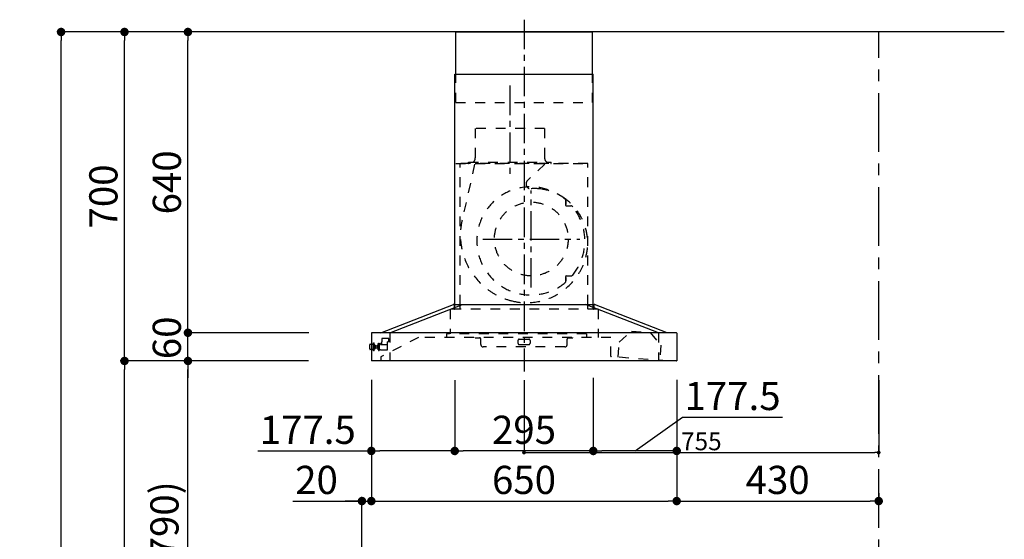
# Model space of a CAD drawing. Extents: x 27948 to 54421, y -13 to 8857.
# Drawn here: x 32474 to 34570, y 3488 to 4594 of the extents above; entities that cross this region are included whole.
import ezdxf

# ---------------------------------------------------------------- set-up
doc = ezdxf.new("R2010")
doc.units = 0
doc.header["$LTSCALE"] = 50
doc.header["$MEASUREMENT"] = 0
doc.linetypes.add('CENTER', pattern=[2, 1.25, -0.25, 0.25, -0.25])
doc.linetypes.add('STYLE_03', pattern=[0.416641, 0.208282, -0.208359])
doc.layers.get('0').update_dxf_attribs({"linetype": 'CONTINUOUS'})
doc.layers.get('DEFPOINTS').update_dxf_attribs({"color": 146, "linetype": 'CONTINUOUS'})
for name, color, linetype in [('111-壁仕上', 3, 'CONTINUOUS'), ('150-機器', 8, 'CONTINUOUS'), ('166-寸法B', 11, 'CONTINUOUS')]:
    doc.layers.add(name, color=color, linetype=linetype)
doc.styles.add('KH001', font='msgothic.ttc')
doc.dimstyles.new('KH1xx015', dxfattribs={"dimscale": 10, "dimtxt": 3.8, "dimasz": 0.8, "dimexe": 0.3, "dimexo": 1.2, "dimgap": 0.5, "dimtad": 3, "dimdec": 1, "dimdsep": 46, "dimlunit": 6, "dimtxsty": 'KH001', "dimblk": 'DOT', "dimcen": 1, "dimdle": 1, "dimclrd": 256, "dimclre": 256, "dimclrt": 256, "dimadec": 0, "dimazin": 0, "dimtfac": 1, "dimtdec": 1, "dimtix": 1, "dimtmove": 2, "dimatfit": 3, "dimldrblk": 'CLOSEDBLANK', "dimfxl": 1, "dimtolj": 1, "dimtzin": 0, "dimlwd": -1, "dimlwe": -1, "dimarcsym": 0})
doc.dimstyles.new('KH1xx030', dxfattribs={"dimscale": 30, "dimtxt": 2, "dimasz": 0.6, "dimexe": 0.3, "dimexo": 1.2, "dimgap": 0.5, "dimtad": 3, "dimdec": 1, "dimdsep": 46, "dimlunit": 6, "dimtxsty": 'KH001', "dimblk": 'DOT', "dimcen": 1, "dimdle": 1, "dimclrd": 256, "dimclre": 256, "dimclrt": 256, "dimadec": 0, "dimazin": 0, "dimtfac": 1, "dimtdec": 1, "dimtix": 1, "dimtmove": 2, "dimatfit": 3, "dimldrblk": 'CLOSEDBLANK', "dimfxl": 1, "dimtolj": 1, "dimtzin": 0, "dimlwd": -1, "dimlwe": -1, "dimarcsym": 0})

# ---------------------------------------------------------------- blocks, each defined once
blk = doc.blocks.new('_Dot')
at = {"color": 0, "linetype": 'ByBlock', "lineweight": -2}
blk.add_line((-0.5, 0), (-1, 0), dxfattribs=at)
at = {"color": 0, "linetype": 'ByBlock', "const_width": 0.5}
blk.add_lwpolyline([(-0.25, 0, 1), (0.25, 0, 1)], format="xyb", close=True, dxfattribs=at)
blk = doc.blocks.new('*D135')
at = {"layer": '166-寸法B', "transparency": 16777216}
for p, q in [((33222.7, 3827.1), (33222.7, 3560.4)), ((33872.7, 3827.1), (33872.7, 3560.4)), ((33240.7, 3569.4), (33854.7, 3569.4))]:
    blk.add_line(p, q, dxfattribs=at)
at = {"layer": 'DEFPOINTS', "color": 0, "transparency": 16777216}
for p in [(33222.7, 3863.1), (33872.7, 3863.1), (33872.7, 3569.4)]:
    blk.add_point(p, dxfattribs=at)
at = {"layer": '166-寸法B', "transparency": 16777216, "xscale": 18, "yscale": 18, "zscale": 18, "rotation": 180}
blk.add_blockref('_Dot', (33222.7, 3569.4), dxfattribs=at)
at = {"layer": '166-寸法B', "transparency": 16777216, "xscale": 18, "yscale": 18, "zscale": 18}
blk.add_blockref('_Dot', (33872.7, 3569.4), dxfattribs=at)
at = {"layer": '166-寸法B', "transparency": 16777216, "insert": (33547.7, 3614.4), "char_height": 60, "attachment_point": 5, "style": 'KH001'}
blk.add_mtext('\\A1;650', dxfattribs=at)
blk = doc.blocks.new('_ClosedBlank')
at = {"color": 0, "linetype": 'ByBlock', "lineweight": -2}
for p, q in [((-1, 0.17), (0, 0)), ((-1, 0.17), (-1, -0.17)), ((0, 0), (-1, -0.17))]:
    blk.add_line(p, q, dxfattribs=at)
blk = doc.blocks.new('*D136')
at = {"layer": '166-寸法B', "transparency": 16777216}
for p, q in [((33222.7, 3827.1), (33222.7, 3560.4)), ((33055.3, 3569.4), (33202.7, 3569.4)), ((33184.7, 3569.4), (33166.7, 3569.4)), ((33202.7, 3063.5), (33202.7, 3578.4)), ((33202.7, 3569.4), (33222.7, 3569.4)), ((33202.7, 3569.4), (33222.7, 3569.4)), ((33240.7, 3569.4), (33258.7, 3569.4))]:
    blk.add_line(p, q, dxfattribs=at)
at = {"layer": 'DEFPOINTS', "color": 0, "transparency": 16777216}
for p in [(33222.7, 3863.1), (33222.7, 3569.4), (33202.7, 3027.5)]:
    blk.add_point(p, dxfattribs=at)
at = {"layer": '166-寸法B', "transparency": 16777216, "xscale": 18, "yscale": 18, "zscale": 18}
blk.add_blockref('_Dot', (33202.7, 3569.4), dxfattribs=at)
at = {"layer": '166-寸法B', "transparency": 16777216, "xscale": 18, "yscale": 18, "zscale": 18, "rotation": 180}
blk.add_blockref('_Dot', (33222.7, 3569.4), dxfattribs=at)
at = {"layer": '166-寸法B', "transparency": 16777216, "insert": (33106, 3614.4), "char_height": 60, "attachment_point": 5, "style": 'KH001'}
blk.add_mtext('\\A1;20', dxfattribs=at)
blk = doc.blocks.new('*D137')
at = {"layer": 'DEFPOINTS', "transparency": 16777216}
for p, q in [((33547.7, 3826.4), (33547.7, 3669.5)), ((34302.7, 3826.4), (34302.7, 3669.5)), ((33555.7, 3672.5), (34294.7, 3672.5))]:
    blk.add_line(p, q, dxfattribs=at)
at = {"layer": 'DEFPOINTS', "color": 0, "transparency": 16777216}
for p in [(33547.7, 3838.4), (34302.7, 3838.4), (34302.7, 3672.5)]:
    blk.add_point(p, dxfattribs=at)
at = {"layer": 'DEFPOINTS', "transparency": 16777216, "xscale": 8, "yscale": 8, "zscale": 8, "rotation": 180}
blk.add_blockref('_Dot', (33547.7, 3672.5), dxfattribs=at)
at = {"layer": 'DEFPOINTS', "transparency": 16777216, "xscale": 8, "yscale": 8, "zscale": 8}
blk.add_blockref('_Dot', (34302.7, 3672.5), dxfattribs=at)
at = {"layer": 'DEFPOINTS', "transparency": 16777216, "insert": (33925.2, 3696.5), "char_height": 38, "attachment_point": 5, "style": 'KH001'}
blk.add_mtext('\\A1;755', dxfattribs=at)
blk = doc.blocks.new('*D138')
at = {"layer": 'DEFPOINTS', "transparency": 16777216}
for p, q in [((33547.7, 3826.4), (33547.7, 3669.5)), ((34302.7, 3826.4), (34302.7, 3669.5)), ((33555.7, 3672.5), (34294.7, 3672.5))]:
    blk.add_line(p, q, dxfattribs=at)
at = {"layer": 'DEFPOINTS', "color": 0, "transparency": 16777216}
for p in [(33547.7, 3838.4), (34302.7, 3838.4), (34302.7, 3672.5)]:
    blk.add_point(p, dxfattribs=at)
at = {"layer": 'DEFPOINTS', "transparency": 16777216, "xscale": 8, "yscale": 8, "zscale": 8, "rotation": 180}
blk.add_blockref('_Dot', (33547.7, 3672.5), dxfattribs=at)
at = {"layer": 'DEFPOINTS', "transparency": 16777216, "xscale": 8, "yscale": 8, "zscale": 8}
blk.add_blockref('_Dot', (34302.7, 3672.5), dxfattribs=at)
at = {"layer": 'DEFPOINTS', "transparency": 16777216, "insert": (33925.2, 3696.5), "char_height": 38, "attachment_point": 5, "style": 'KH001'}
blk.add_mtext('\\A1;755', dxfattribs=at)
blk = doc.blocks.new('*D144')
at = {"layer": '166-寸法B', "transparency": 16777216}
for p, q in [((33052.7, 3867.5), (32823.3, 3867.5)), ((32832.3, 3045.5), (32832.3, 3849.5)), ((33152.1, 3027.5), (32823.3, 3027.5))]:
    blk.add_line(p, q, dxfattribs=at)
at = {"layer": 'DEFPOINTS', "color": 0, "transparency": 16777216}
for p in [(32832.3, 3867.5), (33088.7, 3867.5), (33188.1, 3027.5)]:
    blk.add_point(p, dxfattribs=at)
at = {"layer": '166-寸法B', "transparency": 16777216, "xscale": 18, "yscale": 18, "zscale": 18}
for p, rotation in [((32832.3, 3867.5), 90), ((32832.3, 3027.5), 270)]:
    blk.add_blockref('_Dot', p, dxfattribs=dict(at, rotation=rotation))
at = {"layer": '166-寸法B', "transparency": 16777216, "insert": (32782.3, 3447.5), "char_height": 60, "attachment_point": 5, "rotation": 90, "style": 'KH001'}
blk.add_mtext('\\A1;840(790)', dxfattribs=at)
blk = doc.blocks.new('*D145')
at = {"layer": '166-寸法B', "transparency": 16777216}
for p, q in [((33136.6, 4567.5), (32688.3, 4567.5)), ((32697.3, 3885.5), (32697.3, 4549.5)), ((33001.6, 3867.5), (32688.3, 3867.5))]:
    blk.add_line(p, q, dxfattribs=at)
at = {"layer": 'DEFPOINTS', "color": 0, "transparency": 16777216}
for p in [(32697.3, 4567.5), (33172.6, 4567.5), (33037.6, 3867.5)]:
    blk.add_point(p, dxfattribs=at)
at = {"layer": '166-寸法B', "transparency": 16777216, "xscale": 18, "yscale": 18, "zscale": 18}
for p, rotation in [((32697.3, 4567.5), 90), ((32697.3, 3867.5), 270)]:
    blk.add_blockref('_Dot', p, dxfattribs=dict(at, rotation=rotation))
at = {"layer": '166-寸法B', "transparency": 16777216, "insert": (32652.3, 4217.5), "char_height": 60, "attachment_point": 5, "rotation": 90, "style": 'KH001'}
blk.add_mtext('\\A1;700', dxfattribs=at)
blk = doc.blocks.new('*D146')
at = {"layer": '166-寸法B', "transparency": 16777216}
for p, q in [((33136.6, 4567.5), (32553.3, 4567.5)), ((32562.3, 2185.5), (32562.3, 4549.5)), ((33152.6, 2167.5), (32553.3, 2167.5))]:
    blk.add_line(p, q, dxfattribs=at)
at = {"layer": 'DEFPOINTS', "color": 0, "transparency": 16777216}
for p in [(32562.3, 4567.5), (33172.6, 4567.5), (33188.6, 2167.5)]:
    blk.add_point(p, dxfattribs=at)
at = {"layer": '166-寸法B', "transparency": 16777216, "xscale": 18, "yscale": 18, "zscale": 18}
for p, rotation in [((32562.3, 4567.5), 90), ((32562.3, 2167.5), 270)]:
    blk.add_blockref('_Dot', p, dxfattribs=dict(at, rotation=rotation))
at = {"layer": '166-寸法B', "transparency": 16777216, "insert": (32513.5, 3367.5), "char_height": 60, "attachment_point": 5, "rotation": 90, "style": 'KH001'}
blk.add_mtext('\\A1;2,400', dxfattribs=at)
blk = doc.blocks.new('*D147')
at = {"layer": '166-寸法B', "transparency": 16777216}
for p, q in [((33052.7, 3867.5), (32688.3, 3867.5)), ((32697.3, 2185.5), (32697.3, 3849.5)), ((33152.6, 2167.5), (32688.3, 2167.5))]:
    blk.add_line(p, q, dxfattribs=at)
at = {"layer": 'DEFPOINTS', "color": 0, "transparency": 16777216}
for p in [(32697.3, 3867.5), (33088.7, 3867.5), (33188.6, 2167.5)]:
    blk.add_point(p, dxfattribs=at)
at = {"layer": '166-寸法B', "transparency": 16777216, "xscale": 18, "yscale": 18, "zscale": 18}
for p, rotation in [((32697.3, 3867.5), 90), ((32697.3, 2167.5), 270)]:
    blk.add_blockref('_Dot', p, dxfattribs=dict(at, rotation=rotation))
at = {"layer": '166-寸法B', "transparency": 16777216, "insert": (32648.5, 3017.5), "char_height": 60, "attachment_point": 5, "rotation": 90, "style": 'KH001'}
blk.add_mtext('\\A1;1,700', dxfattribs=at)
blk = doc.blocks.new('*D148')
at = {"layer": '166-寸法B', "transparency": 16777216}
for p, q in [((32832.3, 3945.5), (32832.3, 3963.5)), ((33089.3, 3927.5), (32823.3, 3927.5)), ((32832.3, 3867.5), (32832.3, 3927.5)), ((33088.7, 3867.5), (32823.3, 3867.5)), ((32832.3, 3849.5), (32832.3, 3831.5))]:
    blk.add_line(p, q, dxfattribs=at)
at = {"layer": 'DEFPOINTS', "color": 0, "transparency": 16777216}
for p in [(32832.3, 3927.5), (33125.3, 3927.5), (33124.7, 3867.5)]:
    blk.add_point(p, dxfattribs=at)
at = {"layer": '166-寸法B', "transparency": 16777216, "xscale": 18, "yscale": 18, "zscale": 18}
for p, rotation in [((32832.3, 3927.5), 270), ((32832.3, 3867.5), 90)]:
    blk.add_blockref('_Dot', p, dxfattribs=dict(at, rotation=rotation))
at = {"layer": '166-寸法B', "transparency": 16777216, "insert": (32787.3, 3916.7), "char_height": 60, "attachment_point": 5, "rotation": 90, "style": 'KH001'}
blk.add_mtext('\\A1;60', dxfattribs=at)
blk = doc.blocks.new('*D149')
at = {"layer": '166-寸法B', "transparency": 16777216}
for p, q in [((33136.6, 4567.5), (32823.3, 4567.5)), ((32832.3, 3945.5), (32832.3, 4549.5)), ((33089.3, 3927.5), (32823.3, 3927.5))]:
    blk.add_line(p, q, dxfattribs=at)
at = {"layer": 'DEFPOINTS', "color": 0, "transparency": 16777216}
for p in [(32832.3, 4567.5), (33172.6, 4567.5), (33125.3, 3927.5)]:
    blk.add_point(p, dxfattribs=at)
at = {"layer": '166-寸法B', "transparency": 16777216, "xscale": 18, "yscale": 18, "zscale": 18}
for p, rotation in [((32832.3, 4567.5), 90), ((32832.3, 3927.5), 270)]:
    blk.add_blockref('_Dot', p, dxfattribs=dict(at, rotation=rotation))
at = {"layer": '166-寸法B', "transparency": 16777216, "insert": (32787.3, 4247.5), "char_height": 60, "attachment_point": 5, "rotation": 90, "style": 'KH001'}
blk.add_mtext('\\A1;640', dxfattribs=at)
blk = doc.blocks.new('*D153')
at = {"layer": '166-寸法B', "transparency": 16777216}
for p, q in [((33400.2, 3826.5), (33400.2, 3667)), ((33695.2, 3831.5), (33695.2, 3667)), ((33677.2, 3676), (33418.2, 3676))]:
    blk.add_line(p, q, dxfattribs=at)
at = {"layer": 'DEFPOINTS', "color": 0, "transparency": 16777216}
for p in [(33400.2, 3862.5), (33695.2, 3867.5), (33400.2, 3676)]:
    blk.add_point(p, dxfattribs=at)
at = {"layer": '166-寸法B', "transparency": 16777216, "xscale": 18, "yscale": 18, "zscale": 18, "rotation": 180}
blk.add_blockref('_Dot', (33400.2, 3676), dxfattribs=at)
at = {"layer": '166-寸法B', "transparency": 16777216, "xscale": 18, "yscale": 18, "zscale": 18}
blk.add_blockref('_Dot', (33695.2, 3676), dxfattribs=at)
at = {"layer": '166-寸法B', "transparency": 16777216, "insert": (33547.7, 3721), "char_height": 60, "attachment_point": 5, "style": 'KH001'}
blk.add_mtext('\\A1;295', dxfattribs=at)
blk = doc.blocks.new('*D154')
at = {"layer": '166-寸法B', "transparency": 16777216}
for p, q in [((33222.7, 3827.1), (33222.7, 3667)), ((33400.2, 3826.5), (33400.2, 3667)), ((32981, 3676), (33222.7, 3676)), ((33382.2, 3676), (33240.7, 3676))]:
    blk.add_line(p, q, dxfattribs=at)
at = {"layer": 'DEFPOINTS', "color": 0, "transparency": 16777216}
for p in [(33222.7, 3863.1), (33400.2, 3862.5), (33222.7, 3676)]:
    blk.add_point(p, dxfattribs=at)
at = {"layer": '166-寸法B', "transparency": 16777216, "xscale": 18, "yscale": 18, "zscale": 18, "rotation": 180}
blk.add_blockref('_Dot', (33222.7, 3676), dxfattribs=at)
at = {"layer": '166-寸法B', "transparency": 16777216, "xscale": 18, "yscale": 18, "zscale": 18}
blk.add_blockref('_Dot', (33400.2, 3676), dxfattribs=at)
at = {"layer": '166-寸法B', "transparency": 16777216, "insert": (33087.3, 3721), "char_height": 60, "attachment_point": 5, "style": 'KH001'}
blk.add_mtext('\\A1;177.5', dxfattribs=at)
blk = doc.blocks.new('*D155')
at = {"layer": '166-寸法B', "transparency": 16777216}
for p, q in [((33695.2, 3831.5), (33695.2, 3667)), ((33872.7, 3827.1), (33872.7, 3667)), ((33784, 3676), (33885.3, 3748)), ((33885.3, 3748), (34098.1, 3748)), ((33854.7, 3676), (33713.2, 3676))]:
    blk.add_line(p, q, dxfattribs=at)
at = {"layer": 'DEFPOINTS', "color": 0, "transparency": 16777216}
for p in [(33695.2, 3867.5), (33872.7, 3863.1), (33695.2, 3676)]:
    blk.add_point(p, dxfattribs=at)
at = {"layer": '166-寸法B', "transparency": 16777216, "xscale": 18, "yscale": 18, "zscale": 18, "rotation": 180}
blk.add_blockref('_Dot', (33695.2, 3676), dxfattribs=at)
at = {"layer": '166-寸法B', "transparency": 16777216, "xscale": 18, "yscale": 18, "zscale": 18}
blk.add_blockref('_Dot', (33872.7, 3676), dxfattribs=at)
at = {"layer": '166-寸法B', "transparency": 16777216, "insert": (33991.7, 3793), "char_height": 60, "attachment_point": 5, "style": 'KH001'}
blk.add_mtext('\\A1;177.5', dxfattribs=at)
blk = doc.blocks.new('*D156')
at = {"layer": '166-寸法B', "transparency": 16777216}
for p, q in [((33872.7, 3827.1), (33872.7, 3560.4)), ((34302.7, 3586), (34302.7, 3560.4)), ((33890.7, 3569.4), (34284.7, 3569.4))]:
    blk.add_line(p, q, dxfattribs=at)
at = {"layer": 'DEFPOINTS', "color": 0, "transparency": 16777216}
for p in [(33872.7, 3863.1), (34302.7, 3622), (34302.7, 3569.4)]:
    blk.add_point(p, dxfattribs=at)
at = {"layer": '166-寸法B', "transparency": 16777216, "xscale": 18, "yscale": 18, "zscale": 18, "rotation": 180}
blk.add_blockref('_Dot', (33872.7, 3569.4), dxfattribs=at)
at = {"layer": '166-寸法B', "transparency": 16777216, "xscale": 18, "yscale": 18, "zscale": 18}
blk.add_blockref('_Dot', (34302.7, 3569.4), dxfattribs=at)
at = {"layer": '166-寸法B', "transparency": 16777216, "insert": (34087.7, 3614.4), "char_height": 60, "attachment_point": 5, "style": 'KH001'}
blk.add_mtext('\\A1;430', dxfattribs=at)
blk = doc.blocks.new('SBARF-901L_D')
at = {"layer": '150-機器', "color": 161, "linetype": 'CENTER'}
for p, q in [((0, 726.2), (0, -22.4)), ((-30, 585.8), (-30, 394)), ((15.5, 156.3), (15.5, 362.7)), ((-87.8, 259.5), (118.7, 259.5))]:
    blk.add_line(p, q, dxfattribs=at)
at = {"layer": '150-機器', "color": 6, "linetype": 'Continuous'}
for p, q in [((-145.5, 700), (145.5, 700)), ((-145.5, 610), (-145.5, 700)), ((145.5, 610), (145.5, 700)), ((-147.5, 120), (-147.5, 610)), ((-147.5, 610), (147.5, 610)), ((147.5, 120), (147.5, 610)), ((-305, 60), (-150.1, 120)), ((-285.9, 60), (-131, 120)), ((-150.1, 120), (150.1, 120)), ((285.9, 60), (131, 120)), ((305, 60), (150.1, 120)), ((-325, 59.4), (-325, 0.6)), ((324.4, 60), (-324.4, 60)), ((325, 59.4), (325, 0.6)), ((324.4, 0), (-324.4, 0))]:
    blk.add_line(p, q, dxfattribs=at)
at = {"layer": '150-機器', "color": 161, "linetype": 'STYLE_03', "ltscale": 2}
for p, q in [((-145.5, 550), (-145.5, 610)), ((145.5, 550), (145.5, 610)), ((-145.5, 550), (145.5, 550)), ((-103.8, 495), (-103.8, 432)), ((43.8, 495), (-103.8, 495)), ((43.8, 495), (43.8, 432)), ((-145.5, 420), (145.5, 420)), ((136, 420), (-136, 420)), ((-136, 120), (-136, 420)), ((-118, 420.6), (-118, 423)), ((-118, 423), (58, 423)), ((58, 420.6), (58, 423)), ((136, 120), (136, 420)), ((-105.1, 418.8), (-131.9, 299.7)), ((44.4, 418.8), (7.3, 383.8)), ((88.9, 340.7), (88.9, 341.8)), ((88.9, 333.2), (88.9, 340.7)), ((89.5, 340.7), (88.9, 340.7)), ((89.5, 333.2), (89.5, 340.7)), ((88.9, 331), (88.9, 333.2)), ((89.5, 333.2), (88.9, 333.2)), ((89.9, 330), (99.7, 330)), ((88.9, 177.7), (88.9, 180)), ((88.9, 170.2), (88.9, 177.7)), ((89.5, 177.7), (88.9, 177.7)), ((88.9, 169.2), (88.9, 170.2)), ((89.5, 170.2), (88.9, 170.2)), ((89.5, 170.2), (89.5, 177.7)), ((89.9, 181), (99.7, 181)), ((157.5, 110), (-157, 110)), ((-157, 110), (-157, 58)), ((-148.5, 118.4), (-148.5, 110.8)), ((-147.5, 110), (-147.5, 120)), ((-136, 110), (-136, 120)), ((136, 110), (136, 120)), ((147.5, 110), (147.5, 120)), ((148.5, 118.4), (148.5, 110.8)), ((157.5, 110), (157.5, 50)), ((202.5, 40.3), (228.8, 63.4)), ((228.8, 63.4), (268.7, 60.4)), ((228.8, 63.4), (268.7, 60.4)), ((-224.8, 50), (-305, 8.5)), ((-302.5, 47), (-302.5, 40.5)), ((-287.5, 48), (-301.5, 48)), ((-287.5, 47), (-287.5, 48)), ((-287.5, 40.5), (-287.5, 47)), ((-285.9, 60), (-285.9, 0)), ((-285.9, 60), (-285.9, 0)), ((185, 50), (-224.8, 50)), ((-164.8, 58), (-164.8, 50)), ((133.2, 58), (-164.8, 58)), ((-104, 49.4), (-104, 50)), ((-104, 49.4), (-95, 49.4)), ((-92, 35), (-92, 46.4)), ((-13, 43.4), (-13, 38)), ((-10, 46.4), (10, 46.4)), ((13, 43.4), (13, 38)), ((92, 35), (92, 46.4)), ((95, 49.4), (104, 49.4)), ((104, 49.4), (104, 50)), ((133.2, 58), (133.2, 50)), ((185, 9.7), (185, 50)), ((268.7, 60.4), (291.3, 33.6)), ((285.9, 60), (285.9, 0)), ((-328.5, 25.5), (-328.5, 34.5)), ((-327.5, 35.5), (-325, 35.5)), ((-325, 24.5), (-327.5, 24.5)), ((-325, 35.5), (-320.7, 35.5)), ((-320.7, 24.5), (-325, 24.5)), ((-320.7, 21.6), (-320.7, 38.4)), ((-320.6, 38.5), (-318.8, 38.5)), ((-318.8, 21.5), (-320.6, 21.5)), ((-318.7, 21.6), (-318.7, 38.4)), ((-318.7, 35.5), (-318, 35.5)), ((-318, 24.4), (-318.7, 24.5)), ((-318, 24.4), (-318, 35.5)), ((-317, 33.5), (-318, 32.5)), ((-316.5, 32.5), (-318, 32.5)), ((-317, 26.5), (-318, 27.5)), ((-318, 27.5), (-316.5, 27.5)), ((-317, 33.5), (-316.5, 33.5)), ((-317, 26.5), (-316.5, 26.5)), ((-316.5, 33.5), (-316.5, 26.5)), ((-316.5, 32.5), (-311.7, 32.5)), ((-311.7, 27.5), (-316.5, 27.5)), ((-311.7, 33), (-311.7, 30)), ((-311.7, 30), (-311.7, 27)), ((-311.2, 33.5), (-310.5, 33.5)), ((-311.2, 33.5), (-311.2, 26.5)), ((-311.2, 33.5), (-311.2, 26.5)), ((-310.5, 26.5), (-311.2, 26.5)), ((-310.5, 37), (-309.5, 37)), ((-310.5, 23.5), (-310.5, 37)), ((-310.5, 23.5), (-309.5, 23.5)), ((-309.5, 38), (-309.5, 22)), ((-309.5, 38), (-308.5, 38)), ((-309.5, 38), (-308.5, 38)), ((-309.5, 37), (-308.5, 37)), ((-309.5, 23.5), (-308.5, 23.5)), ((-309.5, 22), (-308.5, 22)), ((-309.5, 22), (-308.5, 22)), ((-308.5, 38), (-308.5, 22)), ((-308.5, 37), (-306, 37)), ((-305.5, 23.5), (-308.5, 23.5)), ((-305.5, 36), (-305.5, 36.5)), ((-305.5, 23.5), (-296.5, 23.5)), ((-305, 35), (-290.5, 35)), ((-302.5, 35), (-302.5, 40.5)), ((-296.5, 23.5), (-295.5, 23.5)), ((-295.5, 23.5), (-290.5, 23.5)), ((-287.5, 40.4), (-290.7, 40.4)), ((-290.5, 23.5), (-290.5, 40.4)), ((87, 30), (-87, 30)), ((-10, 35), (10, 35)), ((200.1, 8), (202.5, 40.3)), ((291.3, 33.6), (288.8, 1.3)), ((-305, 8.5), (-305, 0)), ((306.1, 0), (185.6, 9.1))]:
    blk.add_line(p, q, dxfattribs=at)
blk.add_circle((15.5, 259.5), 78.5, dxfattribs=at)
for centre, radius, start, end in [((-117.4, 420.6), 0.6, 180, 270), ((-115, 432), 11.2, 306.5275, 0), ((55, 432), 11.2, 180, 233.4725), ((57.4, 420.6), 0.6, 270, 360), ((14.2, 376.5), 10, 133.319, 274.3117), ((14.5, 255.5), 115, 50.3943, 309.6057), ((22.6, 264.3), 102.5, 82.5286, 94.3117), ((22.6, 264.3), 102.5, 75, 81.7534), ((19, 250.8), 116.5, 52.6395, 75), ((85.9, 341.8), 3, 0, 50.3943), ((19, 250.8), 116.5, 345, 52.6395), ((89.9, 331), 1, 180, 270), ((99.7, 325), 5, 39.1844, 90), ((14.5, 255.5), 115, 320.8156, 39.1844), ((9.1, 268), 144.5, 167.3236, 255), ((5.5, 254.5), 130.5, 255, 345), ((85.9, 169.2), 3, 309.6057, 0), ((89.9, 180), 1, 90, 180), ((99.7, 186), 5, 270, 320.8156), ((-150.1, 118.4), 1.6, 360, 105.0609), ((-147.7, 110.8), 0.8, 180, 270), ((147.7, 110.8), 0.8, 270, 360), ((150.1, 118.4), 1.6, 74.9391, 180), ((-301.5, 47), 1, 90, 180), ((-95, 46.4), 3, 0, 90), ((-10, 43.4), 3, 90, 180), ((10, 43.4), 3, 0, 90), ((95, 46.4), 3, 90, 180), ((-327.5, 34.5), 1, 90.2728, 180), ((-327.5, 25.5), 1, 180, 269.7272), ((-320.6, 38.4), 0.1, 89.9999, 180), ((-320.6, 21.6), 0.1, 180, 270.0001), ((-318.8, 38.4), 0.1, 0, 90), ((-318.8, 21.6), 0.1, 270, 0), ((-311.2, 33), 0.5, 90, 180), ((-311.2, 27), 0.5, 180, 270), ((-306, 36.5), 0.5, 0, 90), ((-305, 35.5), 0.5, 180, 270), ((-87, 35), 5, 180, 270), ((-10, 38), 3, 180, 270), ((10, 38), 3, 270, 0), ((87, 35), 5, 270, 0), ((185.6, 9.7), 0.6, 180, 265.7037)]:
    blk.add_arc(centre, radius, start, end, dxfattribs=at)
at = {"layer": '150-機器', "color": 6, "linetype": 'Continuous'}
for centre, start, end in [((-324.4, 59.4), 90, 180), ((324.4, 59.4), 0, 90), ((-324.4, 0.6), 180, 270), ((324.4, 0.6), 270, 0)]:
    blk.add_arc(centre, 0.6, start, end, dxfattribs=at)

msp = doc.modelspace()

# ---------------------------------------------------------------- linework, layer by layer
at = {"layer": '111-壁仕上', "ltscale": 2}
msp.add_line((34570.09, 4567.49), (32997.39, 4567.49), dxfattribs=at)
at = {"layer": '111-壁仕上', "color": 253, "linetype": 'CENTER', "ltscale": 2}
msp.add_line((34302.7, 1312.51), (34302.7, 4567.49), dxfattribs=at)

# ---------------------------------------------------------------- block references
at = {"layer": '150-機器'}
msp.add_blockref('SBARF-901L_D', (33547.73, 3867.49), dxfattribs=at)

# ---------------------------------------------------------------- dimensions: what is measured, and where the dimension line sits
at = {"layer": '166-寸法B'}
for base, p1, p2, angle, picture, middle in [((32562.34, 4567.49), (33188.63, 2167.49), (33172.63, 4567.49), 90, '*D146', (32513.53, 3367.49)), ((32832.34, 4567.49), (33125.27, 3927.49), (33172.63, 4567.49), 90, '*D149', (32787.34, 4247.49)), ((32697.34, 3867.49), (33188.63, 2167.49), (33088.67, 3867.49), 90, '*D147', (32648.53, 3017.49)), ((33400.23, 3675.97), (33695.23, 3867.49), (33400.23, 3862.49), 180, '*D153', (33547.73, 3720.97)), ((34302.7, 3569.41), (33872.73, 3863.09), (34302.7, 3622.01), 180, '*D156', (34087.71, 3614.41))]:
    dim = msp.add_linear_dim(base=base, p1=p1, p2=p2, angle=angle, dimstyle='KH1xx030', dxfattribs=at)
    dim.commit()
    dim.dimension.update_dxf_attribs({"geometry": picture, "text_midpoint": middle})
for base, p1, p2, override, picture, middle in [((32697.34, 4567.49), (33037.63, 3867.49), (33172.63, 4567.49), {"dimpost": ''}, '*D145', (32652.34, 4217.49)), ((32832.34, 3867.49), (33188.11, 3027.49), (33088.67, 3867.49), {"dimpost": '(790)'}, '*D144', (32782.31, 3447.49))]:
    dim = msp.add_linear_dim(base=base, p1=p1, p2=p2, angle=90, dimstyle='KH1xx030', override=override, dxfattribs=at)
    dim.commit()
    dim.dimension.update_dxf_attribs({"geometry": picture, "text_midpoint": middle})
dim = msp.add_linear_dim(base=(32832.34, 3927.49), p1=(33124.67, 3867.49), p2=(33125.27, 3927.49), angle=90, dimstyle='KH1xx030', dxfattribs=at)
dim.commit()
dim.dimension.update_dxf_attribs({"geometry": '*D148', "text_midpoint": (32787.34, 3916.68), "dimtype": 128})
for base, p1, p2, picture, middle in [((33222.73, 3675.97), (33400.23, 3862.49), (33222.73, 3863.09), '*D154', (33087.34, 3720.97)), ((33695.23, 3675.97), (33872.73, 3863.09), (33695.23, 3867.49), '*D155', (33900.32, 3747.95))]:
    dim = msp.add_linear_dim(base=base, p1=p1, p2=p2, angle=180, dimstyle='KH1xx030', override={"dimtmove": 1}, dxfattribs=at)
    dim.commit()
    dim.dimension.update_dxf_attribs({"geometry": picture, "text_midpoint": middle, "dimtype": 128})
dim = msp.add_linear_dim(base=(33222.73, 3569.41), p1=(33202.7, 3027.49), p2=(33222.73, 3863.09), dimstyle='KH1xx030', override={"dimtmove": 1}, dxfattribs=at)
dim.commit()
dim.dimension.update_dxf_attribs({"geometry": '*D136', "text_midpoint": (33105.96, 3563.81), "dimtype": 128})
dim = msp.add_linear_dim(base=(33872.73, 3569.41), p1=(33222.73, 3863.09), p2=(33872.73, 3863.09), dimstyle='KH1xx030', dxfattribs=at)
dim.commit()
dim.dimension.update_dxf_attribs({"geometry": '*D135', "text_midpoint": (33547.73, 3614.41)})
at = {"layer": 'DEFPOINTS'}
for picture in ['*D137', '*D138']:
    dim = msp.add_linear_dim(base=(34302.7, 3672.53), p1=(33547.73, 3838.37), p2=(34302.7, 3838.37), dimstyle='KH1xx015', dxfattribs=at)
    dim.commit()
    dim.dimension.update_dxf_attribs({"geometry": picture, "text_midpoint": (33925.21, 3696.53)})

doc.saveas('drawing.dxf')
